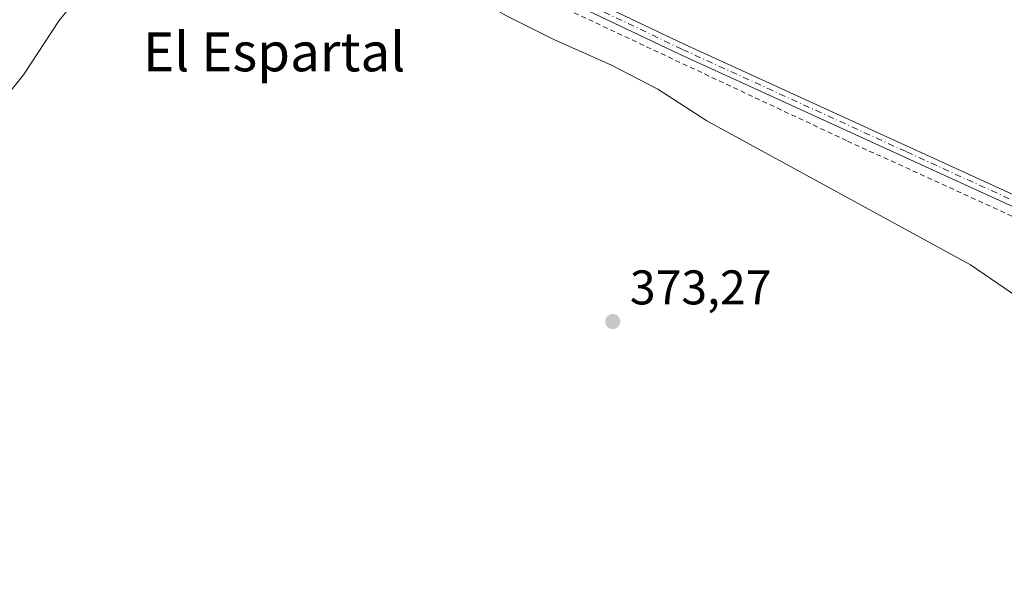
# Model space of a CAD drawing. Units: metres. Extents: x 632158 to 635591, y 4685726 to 4688106.
# Drawn here: x 634484 to 634687, y 4687765 to 4687881 of the extents above; entities that cross this region are included whole.
import ezdxf
from ezdxf.enums import TextEntityAlignment as Align

# ---------------------------------------------------------------- set-up
doc = ezdxf.new("R2010")
doc.units = ezdxf.units.M
doc.header["$MEASUREMENT"] = 0
doc.linetypes.add('DGN Style 2', pattern=[1.6480167562047852, 0.988810053722871, -0.6592067024819142])
doc.linetypes.add('DGN Style 4', pattern=[2.6384748266838614, 1.318413404963828, -0.6592067024819142, 0.001648016756204785, -0.6592067024819142])
for name, color, linetype, lineweight in [('Arbolado forestal CxS', 92, 'Continuous', 0), ('Camino Cxs', 7, 'Continuous', 0), ('Camino eje', 30, 'DGN Style 4', 13), ('Estanque Cxs', 5, 'Continuous', 0), ('Matorral CxS', 135, 'Continuous', 0), ('Punto de cota en terreno', 7, 'Continuous', 0), ('Rótulo de punto de cota en terreno', 7, 'Continuous', 0), ('Suelo desnudo CxS', 253, 'Continuous', 0), ('Texto cartográfico', 7, 'Continuous', 0), ('Valla', 7, 'DGN Style 2', 0)]:
    doc.layers.add(name, color=color, linetype=linetype, lineweight=lineweight)
doc.styles.add('Style-Arial', font='txt')

# ---------------------------------------------------------------- blocks, each defined once
blk = doc.blocks.new('*U9')
at = {"layer": 'Matorral CxS', "color": 135, "linetype": 'Continuous', "lineweight": 0}
blk.add_polyline3d([(634693.7801000001, 4687820.6501, 373.0482999999949), (634679.8601000002, 4687830.140100001, 372.9910999999993), (634625.5800999999, 4687859.780099999, 373.1033000000025), (634615.4901000002, 4687866.3201, 373.101999999999), (634605.8101000005, 4687871.290100001, 373.2740000000049), (634594.2200999996, 4687876.470100001, 373.2881999999955), (634586.8338000001, 4687880.170600001, 373.241200000004), (634584.2200999996, 4687881.4801, 373.1587)], dxfattribs=at)
blk = doc.blocks.new('5PATER')
at = {"layer": 'Punto de cota en terreno', "linetype": 'Continuous', "lineweight": 0}
h = blk.add_hatch(color=51, dxfattribs=at)
edge = h.paths.add_edge_path()
edge.add_ellipse((0, 0), major_axis=(-0.1095731443231308, -0.1110710700762829), ratio=0.9994222409660322, start_angle=0, end_angle=360)

msp = doc.modelspace()

# ---------------------------------------------------------------- linework, layer by layer
at = {"layer": 'Arbolado forestal CxS', "color": 92, "linetype": 'Continuous', "lineweight": 0}
for points in [[(634410.4588000001, 4688083.561000001, 374.3754999999946), (634486.7889, 4688085.0178, 371.4351000000024), (634511.2483000001, 4688067.7215, 371.2277000000031), (634486.3051000005, 4688058.2937, 373.1594999999944), (634494.2609000001, 4687950.535300001, 376.4713999999949), (634496.8044999996, 4687923.3893, 375.1456999999937), (634496.8044999996, 4687912.361300001, 374.5500999999931), (634502.5504000002, 4687895.752800001, 373.1103000000003), (634500.8300999999, 4687893.5101, 373.2299999999959), (634494.3701, 4687883.050100001, 373.3935999999958), (634492.2200999996, 4687880.4101, 373.448000000004), (634484.8901000004, 4687869.2401, 373.5979999999981), (634480.7200999996, 4687864.0001, 373.5329000000056)], [(634502.5504000002, 4687895.752800001, 373.1103000000003), (634500.8300999999, 4687893.5101, 373.2299999999959), (634494.3701, 4687883.050100001, 373.3935999999958), (634492.2200999996, 4687880.4101, 373.448000000004), (634484.8901000004, 4687869.2401, 373.5979999999981), (634480.7200999996, 4687864.0001, 373.5329000000056), (634472.4501, 4687855.7501, 373.6778000000049), (634431.7801000001, 4687813.5801, 373.7145000000019), (634425.2100999998, 4687806.190099999, 373.6532000000007), (634423.3601000002, 4687803.690099999, 373.5850999999966), (634421.1700999998, 4687801.6601, 373.5813000000053), (634419.5100999996, 4687799.2501, 373.5611000000063), (634417.5201000003, 4687797.2301, 373.5195999999996), (634414.0900999998, 4687792.860099999, 373.3328000000038), (634411.8201000001, 4687790.6501, 373.3570999999938), (634409.6101000002, 4687788.460100001, 373.4309999999969), (634403.4801000003, 4687784.9301, 373.6569000000018)]]:
    msp.add_polyline3d(points, dxfattribs=at)
at = {"layer": 'Camino Cxs', "color": 7, "linetype": 'Continuous', "lineweight": 0}
for points in [[(634712.2901, 4687831.3101, 373.6573000000063), (634619.9801000003, 4687873.5101, 373.579700000002), (634579.3501000004, 4687892.860099999, 374.251099999994), (634551.9600999998, 4687904.690099999, 377.850099999996), (634547.1001000004, 4687906.420100001, 377.1160999999993), (634542.3300999999, 4687907.470100001, 374.6474000000017), (634528.8701, 4687908.9301, 374.2335000000021), (634510.0701000001, 4687910.090100001, 374.2673000000068), (634505.6601, 4687909.690099999, 374.3283999999985), (634500.9101, 4687908.340100001, 374.3221000000049), (634503.6073000003, 4687910.504699999, 374.1671000000061), (634505.3859000001, 4687911.9485, 374.0295999999944), (634510.0401, 4687912.340100001, 373.9327000000048), (634529.0601000005, 4687911.1801, 373.8779000000068), (634542.6901000004, 4687909.700099999, 374.9122000000062), (634547.7301000003, 4687908.5801, 378.4426999999997), (634552.7901, 4687906.780099999, 376.9939000000013), (634580.2801000001, 4687894.9101, 374.303899999999), (634620.9301000005, 4687875.550100001, 373.6008000000002), (634713.2301000003, 4687833.360099999, 373.7296999999962)], [(634505.3859000001, 4687911.9485, 374.0295999999944), (634510.0401, 4687912.340100001, 373.9327000000048), (634529.0601000005, 4687911.1801, 373.8779000000068), (634542.6901000004, 4687909.700099999, 374.9122000000062), (634547.7301000003, 4687908.5801, 378.4426999999997), (634552.7901, 4687906.780099999, 376.9939000000013), (634580.2801000001, 4687894.9101, 374.303899999999), (634620.9301000005, 4687875.550100001, 373.6008000000002), (634713.2301000003, 4687833.360099999, 373.7296999999962), (634781.3901000004, 4687801.670100001, 375.1509999999981), (634783.6201, 4687800.790100001, 375.1693999999989), (634789.2500999998, 4687799.1601, 374.8010999999969), (634793.6187000005, 4687798.5437, 374.6215999999986), (634795.6482999995, 4687798.0285, 374.9262000000017), (634796.9036999998, 4687797.6691, 375.0301000000036), (634798.5771000005, 4687796.4483, 374.9873999999982), (634799.9254999999, 4687795.5045, 374.9216000000015), (634800.4647000004, 4687794.3585, 374.664499999999), (634800.7342999997, 4687792.740700001, 374.2274000000034), (634801.2489, 4687790.647700001, 374.4306999999972), (634801.1300999997, 4687783.780099999, 374.7225000000035), (634817.5000999998, 4687710.880100001, 373.8374999999942), (634850.8000999996, 4687558.4801, 374.9042999999947)], [(634848.3501000004, 4687558.0101, 374.8225999999996), (634815.0601000005, 4687710.340100001, 374.2525000000023), (634798.6901000004, 4687783.2301, 374.8372999999993), (634796.5900999998, 4687791.390100001, 374.4130000000005), (634795.5701000001, 4687793.140100001, 374.505799999999), (634793.4700999996, 4687794.7601, 374.7013000000007), (634788.6201, 4687797.0001, 374.710699999996), (634782.9001000002, 4687798.6601, 375.0212999999931), (634780.5100999996, 4687799.600099999, 375.0325000000012), (634712.2901, 4687831.3101, 373.6573000000063), (634619.9801000003, 4687873.5101, 373.579700000002), (634579.3501000004, 4687892.860099999, 374.251099999994), (634551.9600999998, 4687904.690099999, 377.850099999996), (634547.1001000004, 4687906.420100001, 377.1160999999993), (634542.3300999999, 4687907.470100001, 374.6474000000017), (634528.8701, 4687908.9301, 374.2335000000021), (634510.0701000001, 4687910.090100001, 374.2673000000068), (634505.6601, 4687909.690099999, 374.3283999999985), (634500.9101, 4687908.340100001, 374.3221000000049)]]:
    msp.add_polyline3d(points, dxfattribs=at)
at = {"layer": 'Camino eje', "color": 30, "linetype": 'DGN Style 4', "lineweight": 13}
msp.add_polyline3d([(634712.7600999996, 4687832.335100001, 373.6953999999969), (634666.6101000002, 4687853.4301, 373.6560000000027), (634620.4550999999, 4687874.530099999, 373.5953000000009), (634579.8151000004, 4687893.8851, 374.267200000002), (634552.3750999998, 4687905.735099999, 377.5662000000011), (634547.4151, 4687907.5001, 377.6877999999998), (634544.8951000003, 4687908.0601, 376.334799999997), (634542.5100999996, 4687908.585100001, 374.7067999999999), (634528.9650999998, 4687910.0551, 374.055600000007), (634526.0105, 4687910.235300001, 374.0687000000034), (634516.6105000004, 4687910.815300001, 373.8944999999949), (634510.0551000005, 4687911.215100001, 374.1000000000058), (634507.2625000002, 4687910.9625, 374.1989999999932), (634505.5000999998, 4687910.8051, 374.1790000000037), (634501.3699000003, 4687910.149499999, 374.1955000000016)], dxfattribs=at)
at = {"layer": 'Estanque Cxs', "color": 5, "linetype": 'Continuous', "lineweight": 0}
msp.add_polyline3d([(634480.7200999996, 4687864.0001, 373.5329000000056), (634484.8901000004, 4687869.2401, 373.5979999999981), (634492.2200999996, 4687880.4101, 373.448000000004), (634494.3701, 4687883.050100001, 373.3935999999958), (634500.8300999999, 4687893.5101, 373.2299999999959), (634508.1401000004, 4687903.040100001, 373.3104000000022), (634512.7200999996, 4687906.3301, 373.5252999999939), (634515.3701, 4687907.360099999, 373.6092999999965), (634521.0800999999, 4687907.4001, 373.6285999999964), (634533.7301000003, 4687906.340100001, 373.4266000000061), (634537.0100999996, 4687905.710100001, 373.364499999996), (634543.0800999999, 4687903.7601, 373.446100000001), (634552.0301000001, 4687899.530099999, 373.4250999999931), (634562.8201000001, 4687893.790100001, 373.4435999999987), (634584.2200999996, 4687881.4801, 373.1587), (634594.2200999996, 4687876.470100001, 373.2881999999955), (634605.8101000005, 4687871.290100001, 373.2740000000049), (634615.4901000002, 4687866.3201, 373.101999999999), (634625.5800999999, 4687859.780099999, 373.1033000000025), (634679.8601000002, 4687830.140100001, 372.9910999999993), (634693.7801000001, 4687820.6501, 373.0482999999949)], dxfattribs=at)
msp.add_polyline3d([(634480.7200999996, 4687864.0001, 373.5329000000056), (634484.8901000004, 4687869.2401, 373.5979999999981), (634492.2200999996, 4687880.4101, 373.448000000004), (634494.3701, 4687883.050100001, 373.3935999999958), (634500.8300999999, 4687893.5101, 373.2299999999959), (634508.1401000004, 4687903.040100001, 373.3104000000022), (634512.7200999996, 4687906.3301, 373.5252999999939), (634515.3701, 4687907.360099999, 373.6092999999965), (634521.0800999999, 4687907.4001, 373.6285999999964), (634533.7301000003, 4687906.340100001, 373.4266000000061), (634537.0100999996, 4687905.710100001, 373.364499999996), (634543.0800999999, 4687903.7601, 373.446100000001), (634552.0301000001, 4687899.530099999, 373.4250999999931), (634562.8201000001, 4687893.790100001, 373.4435999999987), (634584.2200999996, 4687881.4801, 373.1587), (634594.2200999996, 4687876.470100001, 373.2881999999955), (634605.8101000005, 4687871.290100001, 373.2740000000049), (634615.4901000002, 4687866.3201, 373.101999999999), (634625.5800999999, 4687859.780099999, 373.1033000000025), (634679.8601000002, 4687830.140100001, 372.9910999999993), (634693.7801000001, 4687820.6501, 373.0482999999949)], dxfattribs=at)
at = {"layer": 'Matorral CxS', "color": 135, "linetype": 'Continuous', "lineweight": 0}
msp.add_polyline3d([(634693.7801000001, 4687820.6501, 373.0482999999949), (634679.8601000002, 4687830.140100001, 372.9910999999993), (634625.5800999999, 4687859.780099999, 373.1033000000025), (634615.4901000002, 4687866.3201, 373.101999999999), (634605.8101000005, 4687871.290100001, 373.2740000000049), (634594.2200999996, 4687876.470100001, 373.2881999999955), (634586.8338000001, 4687880.170600001, 373.241200000004), (634584.2200999996, 4687881.4801, 373.1587), (634562.8201000001, 4687893.790100001, 373.4435999999987), (634552.0301000001, 4687899.530099999, 373.4250999999931), (634543.0800999999, 4687903.7601, 373.446100000001), (634537.0100999996, 4687905.710100001, 373.364499999996), (634533.7301000003, 4687906.340100001, 373.4266000000061), (634521.0800999999, 4687907.4001, 373.6285999999964), (634515.3701, 4687907.360099999, 373.6092999999965), (634512.7200999996, 4687906.3301, 373.5252999999939), (634508.1401000004, 4687903.040100001, 373.3104000000022), (634502.5504000002, 4687895.752800001, 373.1103000000003)], dxfattribs=at)
at = {"layer": 'Suelo desnudo CxS', "color": 253, "linetype": 'Continuous', "lineweight": 0}
for points in [[(634480.7200999996, 4687864.0001, 373.5329000000056), (634484.8901000004, 4687869.2401, 373.5979999999981), (634492.2200999996, 4687880.4101, 373.448000000004), (634494.3701, 4687883.050100001, 373.3935999999958), (634500.8300999999, 4687893.5101, 373.2299999999959), (634502.5504000002, 4687895.752800001, 373.1103000000003), (634508.1401000004, 4687903.040100001, 373.3104000000022), (634512.7200999996, 4687906.3301, 373.5252999999939), (634515.3701, 4687907.360099999, 373.6092999999965), (634521.0800999999, 4687907.4001, 373.6285999999964), (634533.7301000003, 4687906.340100001, 373.4266000000061), (634537.0100999996, 4687905.710100001, 373.364499999996), (634543.0800999999, 4687903.7601, 373.446100000001), (634552.0301000001, 4687899.530099999, 373.4250999999931), (634562.8201000001, 4687893.790100001, 373.4435999999987), (634584.2200999996, 4687881.4801, 373.1587), (634586.8338000001, 4687880.170600001, 373.241200000004), (634594.2200999996, 4687876.470100001, 373.2881999999955), (634605.8101000005, 4687871.290100001, 373.2740000000049), (634615.4901000002, 4687866.3201, 373.101999999999), (634625.5800999999, 4687859.780099999, 373.1033000000025), (634679.8601000002, 4687830.140100001, 372.9910999999993), (634693.7801000001, 4687820.6501, 373.0482999999949)], [(634693.7801000001, 4687820.6501, 373.0482999999949), (634679.8601000002, 4687830.140100001, 372.9910999999993), (634625.5800999999, 4687859.780099999, 373.1033000000025), (634615.4901000002, 4687866.3201, 373.101999999999), (634605.8101000005, 4687871.290100001, 373.2740000000049), (634594.2200999996, 4687876.470100001, 373.2881999999955), (634586.8338000001, 4687880.170600001, 373.241200000004), (634584.2200999996, 4687881.4801, 373.1587), (634562.8201000001, 4687893.790100001, 373.4435999999987), (634552.0301000001, 4687899.530099999, 373.4250999999931), (634543.0800999999, 4687903.7601, 373.446100000001), (634537.0100999996, 4687905.710100001, 373.364499999996), (634533.7301000003, 4687906.340100001, 373.4266000000061), (634521.0800999999, 4687907.4001, 373.6285999999964), (634515.3701, 4687907.360099999, 373.6092999999965), (634512.7200999996, 4687906.3301, 373.5252999999939), (634508.1401000004, 4687903.040100001, 373.3104000000022), (634502.5504000002, 4687895.752800001, 373.1103000000003)], [(634502.5504000002, 4687895.752800001, 373.1103000000003), (634500.8300999999, 4687893.5101, 373.2299999999959), (634494.3701, 4687883.050100001, 373.3935999999958), (634492.2200999996, 4687880.4101, 373.448000000004), (634484.8901000004, 4687869.2401, 373.5979999999981), (634480.7200999996, 4687864.0001, 373.5329000000056), (634472.4501, 4687855.7501, 373.6778000000049), (634431.7801000001, 4687813.5801, 373.7145000000019), (634425.2100999998, 4687806.190099999, 373.6532000000007), (634423.3601000002, 4687803.690099999, 373.5850999999966), (634421.1700999998, 4687801.6601, 373.5813000000053), (634419.5100999996, 4687799.2501, 373.5611000000063), (634417.5201000003, 4687797.2301, 373.5195999999996), (634414.0900999998, 4687792.860099999, 373.3328000000038), (634411.8201000001, 4687790.6501, 373.3570999999938), (634409.6101000002, 4687788.460100001, 373.4309999999969), (634403.4801000003, 4687784.9301, 373.6569000000018)]]:
    msp.add_polyline3d(points, dxfattribs=at)
at = {"layer": 'Valla', "color": 7, "linetype": 'DGN Style 2', "lineweight": 0}
msp.add_polyline3d([(634846.9101, 4687560.050100001, 374.3898999999947), (634846.6700999998, 4687561.100099999, 374.2446999999956), (634838.5900999998, 4687595.870100001, 374.3891000000003), (634817.2500999998, 4687692.370100001, 375.0935000000027), (634797.5701000001, 4687782.690099999, 374.9038), (634793.9101, 4687792.350099999, 374.8948999999994), (634788.9101, 4687795.0101, 374.9619999999995), (634781.4001000002, 4687797.6801, 374.9682999999932), (634754.3901000004, 4687810.0101, 374.3040000000037), (634654.3701, 4687855.690099999, 373.5071000000025), (634555.0100999996, 4687902.340100001, 376.8945999999996), (634541.0100999996, 4687907.350099999, 374.5494999999937), (634525.0000999998, 4687908.0101, 374.4814999999944), (634507.6700999998, 4687909.0101, 374.4854999999953), (634500.0000999998, 4687905.670100001, 374.5418000000063), (634492.0000999998, 4687896.350099999, 377.3035999999993), (634462.3101000005, 4687857.690099999, 374.4492000000027)], dxfattribs=at)

# ---------------------------------------------------------------- block references
at = {"layer": 'Matorral CxS', "color": 135, "linetype": 'Continuous', "lineweight": 0}
msp.add_blockref('*U9', (0, 0), dxfattribs=at)
at = {"layer": 'Punto de cota en terreno', "color": 7, "linetype": 'Continuous', "lineweight": 0, "xscale": 10, "yscale": 10, "zscale": 10}
msp.add_blockref('5PATER', (634606.2199999997, 4687818.439999999, 373.2700000000041), dxfattribs=at)

# ---------------------------------------------------------------- texts
at = {"layer": 'Rótulo de punto de cota en terreno', "color": 7, "linetype": 'Continuous', "lineweight": 0, "style": 'Style-Arial'}
msp.add_text('373,27', height=7.000000000000002, dxfattribs=at).set_placement((634609.7478, 4687821.967800001))
at = {"layer": 'Texto cartográfico', "color": 7, "linetype": 'Continuous', "lineweight": 0, "style": 'Style-Arial'}
msp.add_text('El Espartal', height=8, dxfattribs=at).set_placement((634536.5052926829, 4687873.960150001), align=Align.MIDDLE_CENTER)

doc.saveas('drawing.dxf')
